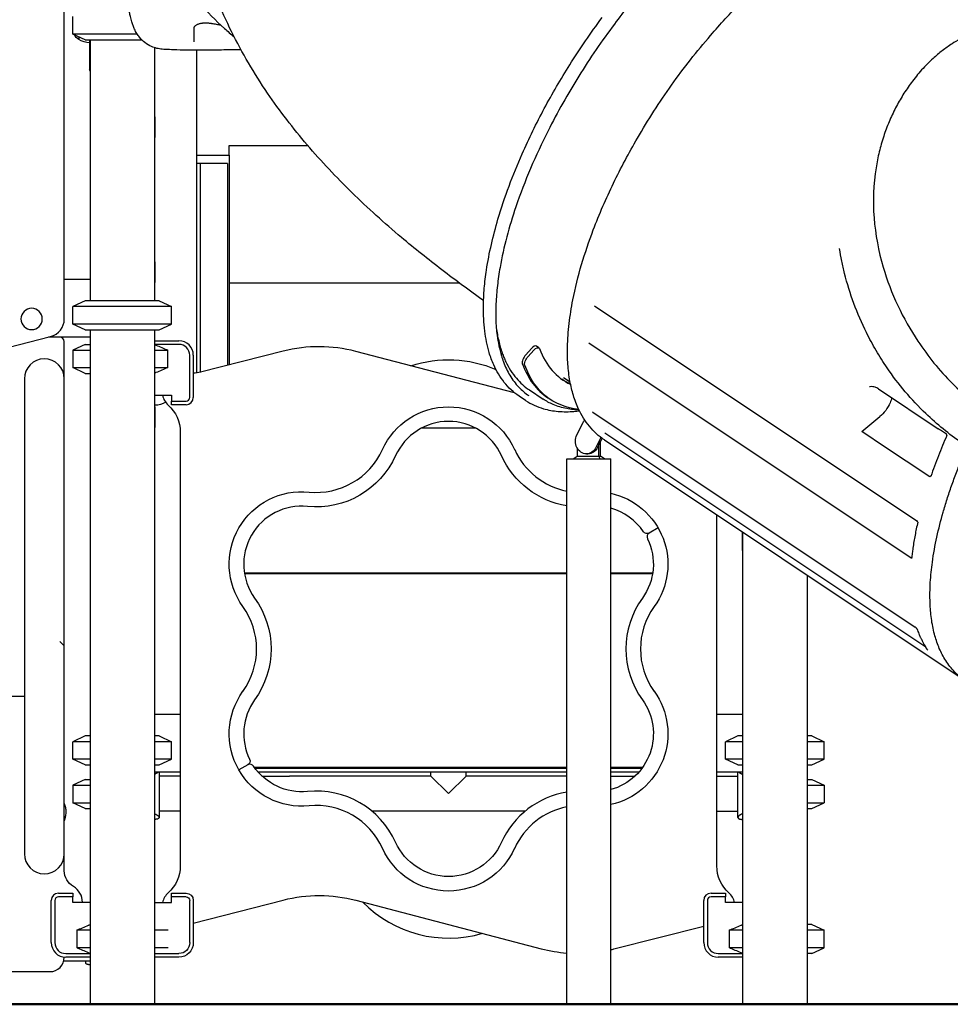
# Model space of a CAD drawing. Units: millimetres. Extents: x 0 to 59400, y 0 to 21000.
# Drawn here: x 39747 to 41031, y 3566 to 4924 of the extents above; entities that cross this region are included whole.
import ezdxf

# ---------------------------------------------------------------- set-up
doc = ezdxf.new("R2010")
doc.units = ezdxf.units.MM
doc.header["$LTSCALE"] = 15
doc.layers.add('P001', color=131, linetype='Continuous')
doc.layers.add('Visible', color=7, linetype='Continuous', lineweight=50)

msp = doc.modelspace()

# ---------------------------------------------------------------- linework, layer by layer
at = {"layer": 'P001', "extrusion": (-5.93287e-13, 0, -1)}
for p, q in [((39808.7, 4511.3, 0), (39808.7, 5355.4, 0)), ((39808.7, 4566.3, 0), (39808.7, 5355.4, 0)), ((39820.7, 4904.2, 0), (39820.7, 4928.4, 0)), ((39837.7, 4896.3, 0), (39820.7, 4904.2, 0)), ((39843.7, 4892.3, 0), (39843.7, 4861.7, 0)), ((39844.2, 4896.3, 0), (39844.2, 4536.3, 0)), ((39933.2, 4885.3, 0), (39933.2, 4536.3, 0)), ((39933.7, 4810, 0), (39933.7, 4885.2, 0)), ((39991.2, 4882.8, 0), (39991.2, 4436.8, 0)), ((39991.2, 4882.8, 0), (39991.2, 4737.2, 0)), ((39933.7, 4790.1, 0), (39933.7, 4791, 0)), ((39933.7, 4615.7, 0), (39933.7, 4761.6, 0)), ((40036.2, 4750.3, 0), (40144.7, 4750.3, 0)), ((40036.2, 4737.2, 0), (40036.2, 4750.3, 0)), ((39991.2, 4737.2, 0), (40036.2, 4737.2, 0)), ((40033.9, 4725.7, 0), (39991.2, 4725.7, 0)), ((39996, 4725.7, 0), (39996, 4437.7, 0)), ((40033.9, 4725.7, 0), (40033.9, 4447.3, 0)), ((40033.9, 4714.8, 0), (40033.9, 4447.3, 0)), ((40036.2, 4714.8, 0), (40036.2, 4447.9, 0)), ((39933.7, 4590.1, 0), (39933.7, 4593.3, 0)), ((39808.7, 4566.3, 0), (39844.2, 4566.3, 0)), ((39933.7, 4536.3, 0), (39933.7, 4561.6, 0)), ((40353.7, 4560.8, 0), (40036.2, 4560.8, 0)), ((39837.7, 4536.3, 0), (39820.7, 4528.4, 0)), ((39939.7, 4536.3, 0), (39956.7, 4528.4, 0)), ((39820.7, 4504.2, 0), (39820.7, 4528.4, 0)), ((39956.7, 4504.2, 0), (39956.7, 4528.4, 0)), ((40540, 4529.4, 0), (40984.7, 4232.9, 0)), ((39837.7, 4496.3, 0), (39820.7, 4504.2, 0)), ((39844.2, 4496.3, 0), (39844.2, 3566.3, 0)), ((39933.2, 4496.3, 0), (39933.2, 3566.3, 0)), ((39933.7, 4481.3, 0), (39933.7, 4496.3, 0)), ((39939.7, 4496.3, 0), (39956.7, 4504.2, 0)), ((39666.5, 4455.6, 0), (39789.8, 4487.1, 0)), ((39844.2, 4486.3, 0), (39786.8, 4486.3, 0)), ((39933.2, 4481.3, 0), (39966.7, 4481.3, 0)), ((39808.7, 4477, 0), (39808.7, 4480.3, 0)), ((39808.7, 4428.9, 0), (39808.7, 4477, 0)), ((39837.7, 4476.3, 0), (39820.7, 4468.4, 0)), ((39820.7, 4468.4, 0), (39820.7, 4444.2, 0)), ((39837.7, 4476.3, 0), (39837.7, 4476.3, 0)), ((39966.7, 4476.3, 0), (39933.2, 4476.3, 0)), ((39951.5, 4444.2, 0), (39951.5, 4468.4, 0)), ((40110.8, 4466.9, 0), (39996.6, 4437.8, 0)), ((40452.9, 4470.4, 0), (40445.2, 4461.9, 0)), ((40448.5, 4459.7, 0), (40456.2, 4468.2, 0)), ((40463.4, 4471.5, 0), (40460, 4473.8, 0)), ((40976.9, 4181.5, 0), (40532.1, 4478, 0)), ((39981.7, 4403.1, 0), (39981.7, 4461.3, 0)), ((39986.7, 4461.3, 0), (39986.7, 4403.1, 0)), ((40429.9, 4409.4, 0), (40210.7, 4466.6, 0)), ((39837.7, 4436.3, 0), (39820.7, 4444.2, 0)), ((39753.7, 4428.8, 0), (39753.7, 3773.8, 0)), ((39808.7, 4060.4, 0), (39808.7, 4428.9, 0)), ((39837.7, 4436.3, 0), (39837.7, 4436.3, 0)), ((40450.3, 4413.4, 0), (40469, 4400.9, 0)), ((40931.8, 4414.8, 0), (41014.2, 4359.9, 0)), ((39933.2, 4406.1, 0), (39956.7, 4406.1, 0)), ((39956.7, 4406.1, 0), (39956.7, 4398.1, 0)), ((40445, 4399, 0), (40436, 4405, 0)), ((40478.9, 4400.3, 0), (40475.6, 4402.6, 0)), ((39933.7, 4390.1, 0), (39933.7, 4393.3, 0)), ((39956.7, 4393.1, 0), (39956.7, 4398.1, 0)), ((39956.7, 4398.1, 0), (39976.7, 4398.1, 0)), ((39976.7, 4393.1, 0), (39956.7, 4393.1, 0)), ((40537.7, 4382.8, 0), (40982.5, 4086.3, 0)), ((40908.7, 4356, 0), (40933.7, 4376.9, 0)), ((39933.7, 4219.3, 0), (39933.7, 4361.6, 0)), ((40376.2, 4360.8, 0), (40301.2, 4360.8, 0)), ((40515.7, 4351.5, 0), (40523.7, 4367.5, 0)), ((40559.8, 4362.4, 0), (40559.8, 4362.4, 0)), ((39968.7, 4355.4, 0), (39968.7, 3757.2, 0)), ((40548.9, 4347.9, 0), (40541.9, 4334, 0)), ((40546.2, 4338.1, 0), (40550.5, 4346.7, 0)), ((40996.8, 4058.7, 0), (40554.3, 4353.7, 0)), ((40941.5, 4334.2, 0), (40908.7, 4356, 0)), ((40515.9, 4333.6, 0), (40515.9, 4322.3, 0)), ((40546.2, 4338.1, 0), (40544.2, 4334, 0)), ((40546.2, 4322.3, 0), (40546.2, 4338.1, 0)), ((40548.5, 4322.3, 0), (40548.5, 4342.6, 0)), ((40553.7, 4344.5, 0), (41042.8, 4018.4, 0)), ((40969.7, 4315.3, 0), (40941.5, 4334.2, 0)), ((40501.9, 3566.3, 0), (40501.9, 4318.3, 0)), ((40510.4, 4318.3, 0), (40515.9, 4322.3, 0)), ((40515.9, 4322.3, 0), (40546.2, 4322.3, 0)), ((40528.8, 4325.3, 0), (40531, 4325.3, 0)), ((40547.7, 4318.3, 0), (40546.2, 4322.3, 0)), ((40546.2, 4322.3, 0), (40548.5, 4322.3, 0)), ((40553.9, 4318.3, 0), (40548.5, 4322.3, 0)), ((40562.4, 3566.3, 0), (40562.4, 4318.3, 0)), ((41002.5, 4293.5, 0), (40969.7, 4315.3, 0)), ((41004.1, 4294.8, 0), (41002.5, 4293.5, 0)), ((40708.7, 3757.2, 0), (40708.7, 4241.2, 0)), ((40627.8, 4223.2, 0), (40615.5, 4216.1, 0)), ((40744.2, 4217.5, 0), (40744.2, 3566.3, 0)), ((39933.7, 4193.5, 0), (39933.7, 4196.9, 0)), ((40743.7, 4196.9, 0), (40743.7, 4193.5, 0)), ((40501.9, 4160.8, 0), (40057.1, 4160.8, 0)), ((40501.9, 4159.9, 0), (40057.3, 4159.9, 0)), ((40501.9, 4159.9, 0), (40057.3, 4159.9, 0)), ((40620.2, 4160.8, 0), (40562.4, 4160.8, 0)), ((40620.1, 4159.9, 0), (40562.4, 4159.9, 0)), ((40620.1, 4159.9, 0), (40562.4, 4159.9, 0)), ((40833.2, 4158.2, 0), (40833.2, 3566.3, 0)), ((39808.7, 3773.7, 0), (39808.7, 4060.4, 0)), ((39808.7, 4060.4, 0), (39808.7, 4060.4, 0)), ((39123.7, 3991.3, 0), (39753.7, 3991.3, 0)), ((39933.2, 3966.3, 0), (39968.7, 3966.3, 0)), ((40708.7, 3966.3, 0), (40744.2, 3966.3, 0)), ((39837.7, 3936.3, 0), (39820.7, 3928.4, 0)), ((39820.7, 3904.2, 0), (39820.7, 3928.4, 0)), ((39939.7, 3936.3, 0), (39956.7, 3928.4, 0)), ((39956.7, 3904.2, 0), (39956.7, 3928.4, 0)), ((40737.7, 3936.3, 0), (40720.7, 3928.4, 0)), ((40720.7, 3904.2, 0), (40720.7, 3928.4, 0)), ((40839.7, 3936.3, 0), (40856.7, 3928.4, 0)), ((40856.7, 3904.2, 0), (40856.7, 3928.4, 0)), ((39837.7, 3896.3, 0), (39820.7, 3904.2, 0)), ((39939.7, 3896.3, 0), (39956.7, 3904.2, 0)), ((40737.7, 3896.3, 0), (40720.7, 3904.2, 0)), ((40839.7, 3896.3, 0), (40856.7, 3904.2, 0)), ((39968.7, 3886.3, 0), (39933.2, 3886.3, 0)), ((39939.4, 3886.3, 0), (39939.4, 3823.9, 0)), ((40061.9, 3896.5, 0), (40049.6, 3889.4, 0)), ((40061.9, 3896.5, 0), (40049.6, 3889.4, 0)), ((40501.9, 3892.8, 0), (40071.1, 3892.8, 0)), ((40501.9, 3891.3, 0), (40072.2, 3891.3, 0)), ((40501.9, 3886.3, 0), (40076.3, 3886.3, 0)), ((40314.4, 3881.1, 0), (40314.4, 3886.3, 0)), ((40363, 3881.1, 0), (40363, 3886.3, 0)), ((40606.2, 3892.8, 0), (40562.4, 3892.8, 0)), ((40605.1, 3891.3, 0), (40562.4, 3891.3, 0)), ((40601, 3886.3, 0), (40562.4, 3886.3, 0)), ((40744.2, 3886.3, 0), (40708.7, 3886.3, 0)), ((40737.9, 3823.9, 0), (40737.9, 3886.3, 0)), ((39837.7, 3876.3, 0), (39820.7, 3868.4, 0)), ((39968.7, 3881.1, 0), (39939.4, 3881.1, 0)), ((40314.4, 3881.1, 0), (40119.4, 3881.1, 0)), ((40501.9, 3881.1, 0), (40363, 3881.1, 0)), ((40708.7, 3881.1, 0), (40737.9, 3881.1, 0)), ((40839.7, 3876.3, 0), (40856.7, 3868.4, 0)), ((39820.7, 3868.4, 0), (39820.7, 3844.2, 0)), ((40856.7, 3868.4, 0), (40856.7, 3844.2, 0)), ((39837.7, 3836.3, 0), (39820.7, 3844.2, 0)), ((40839.7, 3836.3, 0), (40856.7, 3844.2, 0)), ((39968.7, 3832.5, 0), (39939.4, 3832.5, 0)), ((40444.1, 3832.5, 0), (40233.2, 3832.5, 0)), ((40708.7, 3832.5, 0), (40737.9, 3832.5, 0)), ((39808.7, 3750.3, 0), (39808.7, 3773.7, 0)), ((39790.7, 3651.3, 0), (39790.7, 3709.5, 0)), ((39795.7, 3709.5, 0), (39795.7, 3651.3, 0)), ((39800.7, 3719.5, 0), (39820.7, 3719.5, 0)), ((39820.7, 3714.5, 0), (39800.7, 3714.5, 0)), ((39820.7, 3719.5, 0), (39820.7, 3714.5, 0)), ((39820.7, 3706.5, 0), (39820.7, 3714.5, 0)), ((39833.7, 3706.5, 0), (39833.7, 3707.1, 0)), ((39956.7, 3714.5, 0), (39956.7, 3719.5, 0)), ((39956.7, 3719.5, 0), (39976.7, 3719.5, 0)), ((39956.7, 3706.5, 0), (39956.7, 3714.5, 0)), ((39976.7, 3714.5, 0), (39956.7, 3714.5, 0)), ((39981.7, 3651.3, 0), (39981.7, 3709.5, 0)), ((39986.7, 3678.4, 0), (40110.8, 3710.1, 0)), ((39986.7, 3709.5, 0), (39986.7, 3651.3, 0)), ((40210.7, 3709.8, 0), (40466.6, 3642.9, 0)), ((40690.7, 3651.3, 0), (40690.7, 3709.5, 0)), ((40695.7, 3709.5, 0), (40695.7, 3651.3, 0)), ((40700.7, 3719.5, 0), (40720.7, 3719.5, 0)), ((40720.7, 3714.5, 0), (40700.7, 3714.5, 0)), ((40720.7, 3719.5, 0), (40720.7, 3714.5, 0)), ((40720.7, 3706.5, 0), (40720.7, 3714.5, 0)), ((39844.2, 3706.5, 0), (39820.7, 3706.5, 0)), ((39933.2, 3706.5, 0), (39956.7, 3706.5, 0)), ((40744.2, 3706.5, 0), (40720.7, 3706.5, 0)), ((39825.8, 3668.4, 0), (39825.8, 3644.2, 0)), ((40566.6, 3642.6, 0), (40690.7, 3674.2, 0)), ((40725.8, 3668.4, 0), (40725.8, 3644.2, 0)), ((40839.7, 3676.3, 0), (40856.7, 3668.4, 0)), ((40856.7, 3644.2, 0), (40856.7, 3668.4, 0)), ((40839.7, 3636.3, 0), (40856.7, 3644.2, 0)), ((39808.7, 3631.3, 0), (39808.7, 3631.4, 0)), ((39810.7, 3636.3, 0), (39844.2, 3636.3, 0)), ((39844.2, 3631.3, 0), (39810.7, 3631.3, 0)), ((39837.9, 3626, 0), (39837.9, 3623.9, 0)), ((39933.2, 3636.3, 0), (39966.7, 3636.3, 0)), ((39966.7, 3631.3, 0), (39933.2, 3631.3, 0)), ((40710.7, 3636.3, 0), (40744.2, 3636.3, 0)), ((40744.2, 3631.3, 0), (40710.7, 3631.3, 0)), ((39088.7, 3611.3, 0), (39788.7, 3611.3, 0))]:
    msp.add_line(p, q, dxfattribs=at)
at = {"layer": 'P001'}
for p, q in [((39909.3, 4904.2, 0), (39820.7, 4904.2, 0)), ((39828.7, 4900.5, 0), (39828.7, 4896.6, 0)), ((39837.7, 4896.3, 0), (39915.6, 4896.3, 0)), ((39843.7, 4896.3, 0), (39843.7, 4892.3, 0)), ((39843.7, 4892.3, 0), (39843.7, 4892.3, 0)), ((39844, 4896.3, 0), (39844, 4892.3, 0)), ((39844, 4896.3, 0), (39844, 4892.3, 0)), ((39843.7, 4861.7, 0), (39843.7, 4855.4, 0)), ((39933.7, 4791, 0), (39933.7, 4810, 0)), ((39933.7, 4790.1, 0), (39933.7, 4761.6, 0)), ((39991.2, 4737.2, 0), (39991.2, 4725.7, 0)), ((40033.9, 4725.7, 0), (40033.9, 4714.8, 0)), ((40036.2, 4737.2, 0), (40036.2, 4714.8, 0)), ((39933.7, 4593.3, 0), (39933.7, 4615.7, 0)), ((39933.7, 4590.1, 0), (39933.7, 4561.6, 0)), ((39939.7, 4536.3, 0), (39837.7, 4536.3, 0)), ((39956.7, 4528.4, 0), (39820.7, 4528.4, 0)), ((39956.7, 4504.2, 0), (39820.7, 4504.2, 0)), ((39837.7, 4496.3, 0), (39939.7, 4496.3, 0)), ((39820.7, 4468.4, 0), (39844.2, 4468.4, 0)), ((39837.7, 4476.3, 0), (39844.2, 4476.3, 0)), ((39933.2, 4468.4, 0), (39951.5, 4468.4, 0)), ((39820.7, 4444.2, 0), (39844.2, 4444.2, 0)), ((39933.2, 4444.2, 0), (39951.5, 4444.2, 0)), ((39837.7, 4436.3, 0), (39844.2, 4436.3, 0)), ((39933.7, 4393.3, 0), (39933.7, 4406.1, 0)), ((39933.7, 4390.1, 0), (39933.7, 4361.6, 0)), ((39933.7, 4196.9, 0), (39933.7, 4219.3, 0)), ((40743.7, 4217.9, 0), (40743.7, 4196.9, 0)), ((39802.7, 4066.4, 0), (39808.7, 4060.4, 0)), ((39802.7, 4066.4, 0), (39808.7, 4060.4, 0)), ((39844.2, 3928.4, 0), (39820.7, 3928.4, 0)), ((39844.2, 3936.3, 0), (39837.7, 3936.3, 0)), ((39939.7, 3936.3, 0), (39933.2, 3936.3, 0)), ((39956.7, 3928.4, 0), (39933.2, 3928.4, 0)), ((40744.2, 3928.4, 0), (40720.7, 3928.4, 0)), ((40744.2, 3936.3, 0), (40737.7, 3936.3, 0)), ((40839.7, 3936.3, 0), (40833.2, 3936.3, 0)), ((40856.7, 3928.4, 0), (40833.2, 3928.4, 0)), ((39844.2, 3904.2, 0), (39820.7, 3904.2, 0)), ((39956.7, 3904.2, 0), (39933.2, 3904.2, 0)), ((40744.2, 3904.2, 0), (40720.7, 3904.2, 0)), ((40856.7, 3904.2, 0), (40833.2, 3904.2, 0)), ((39837.7, 3896.3, 0), (39844.2, 3896.3, 0)), ((39933.2, 3896.3, 0), (39939.7, 3896.3, 0)), ((40737.7, 3896.3, 0), (40744.2, 3896.3, 0)), ((40833.2, 3896.3, 0), (40839.7, 3896.3, 0)), ((39837.7, 3876.3, 0), (39844.2, 3876.3, 0)), ((40081.4, 3881.1, 0), (40119.4, 3881.1, 0)), ((40314.4, 3881.1, 0), (40338.7, 3856.8, 0)), ((40338.7, 3856.8, 0), (40363, 3881.1, 0)), ((40562.4, 3881.1, 0), (40596, 3881.1, 0)), ((40833.2, 3876.3, 0), (40839.7, 3876.3, 0)), ((39820.7, 3868.4, 0), (39844.2, 3868.4, 0)), ((40833.2, 3868.4, 0), (40856.7, 3868.4, 0)), ((39820.7, 3844.2, 0), (39844.2, 3844.2, 0)), ((40833.2, 3844.2, 0), (40856.7, 3844.2, 0)), ((39837.7, 3836.3, 0), (39844.2, 3836.3, 0)), ((40833.2, 3836.3, 0), (40839.7, 3836.3, 0)), ((39844.2, 3668.4, 0), (39825.8, 3668.4, 0)), ((39951.9, 3668.4, 0), (39933.2, 3668.4, 0)), ((40744.2, 3668.4, 0), (40725.8, 3668.4, 0)), ((40839.7, 3676.3, 0), (40833.2, 3676.3, 0)), ((40856.7, 3668.4, 0), (40833.2, 3668.4, 0)), ((39844.2, 3644.2, 0), (39825.8, 3644.2, 0)), ((39951.9, 3644.2, 0), (39933.2, 3644.2, 0)), ((40744.2, 3644.2, 0), (40725.8, 3644.2, 0)), ((40856.7, 3644.2, 0), (40833.2, 3644.2, 0)), ((39844.2, 3626, 0), (39808, 3626, 0)), ((40839.7, 3636.3, 0), (40833.2, 3636.3, 0)), ((39844.2, 3566.3, 0), (39933.2, 3566.3, 0)), ((40501.9, 3566.3, 0), (40562.4, 3566.3, 0)), ((40744.2, 3566.3, 0), (40833.2, 3566.3, 0))]:
    msp.add_line(p, q, dxfattribs=at)
at = {"layer": 'P001', "elevation": 0}
for points in [[(39908.7, 5171.2, 0.040543), (39912.9, 5119.1, 0.0394), (39925.4, 5068.3, 0.033948), (39942.7, 5025.9, 0.031892), (39965.4, 4986.2, 0.033353), (39995.2, 4947, 0.031081), (40029.7, 4911.9, 0.005386), (40036.3, 4906.1, 0.00533), (40043, 4900.5)], [(40387, 4536.7, -0.008962), (40329.5, 4579, -0.01185), (40273.8, 4623.7, -0.008533), (40239, 4654.1, -0.01005), (40205.3, 4685.8, -0.021821), (40143.8, 4751.4, -0.027884), (40089.1, 4822.8, -0.033933), (40039.5, 4907.5, -0.039374), (40002.8, 4998.4, -0.034722), (39983.5, 5079.1, -0.036198), (39975.8, 5161.7)], [(40609.6, 4970.5, 0.017198), (40567.4, 4918, 0.02141), (40518.4, 4846.3, 0.022432), (40475.9, 4770.6, 0.015895), (40451.9, 4719, 0.019158), (40431.6, 4665.9, 0.016426), (40419, 4624.5, 0.021737), (40409.7, 4582.3, 0.01443), (40406.1, 4557.4, 0.018536), (40404.1, 4532.3, 0.01858), (40403.9, 4510.4, 0.024558), (40405.7, 4488.6, 0.01833), (40408.1, 4474.4, 0.023032), (40411.7, 4460.4, 0.007705), (40413, 4456.2, 0.008324), (40414.5, 4452, 0.04281), (40423.3, 4433.6, 0.057152), (40435.6, 4417.3, 0.027344), (40442.2, 4411.1, 0.028576), (40449.4, 4405.6)], [(40553.7, 4344.5, -0.075237), (40533, 4363.3, -0.060853), (40518.1, 4387.1, -0.037031), (40510.9, 4405.9, -0.028162), (40506.2, 4425.5, -0.028261), (40503.3, 4448.9, -0.021066), (40502.8, 4472.4, -0.025149), (40505.1, 4505.1, -0.018464), (40510.2, 4537.5, -0.024293), (40522.2, 4586.4, -0.018102), (40538.4, 4634.1, -0.022437), (40566.2, 4698.6, -0.018758), (40599.3, 4760.6, -0.022388), (40646.4, 4833.9, -0.023419), (40700.1, 4902.4, -0.017717), (40741.5, 4947.2, -0.022112)], [(39943.6, 4883.3, -0.042994), (39936.2, 4884.5, -0.044469), (39929, 4886.9, -0.062016), (39920, 4892.4, -0.057063), (39912.4, 4899.8, -0.032228), (39908.7, 4905.1, -0.027903), (39905.7, 4910.8, -0.021267), (39903.6, 4915.8, -0.015216), (39901.9, 4920.9, -0.009194), (39900.8, 4924.7, -0.006385), (39899.9, 4928.5, -0.003614), (39899.2, 4931.3, -0.00731), (39898.7, 4934.1, -0.002856), (39898.5, 4935, -0.003279), (39898.3, 4936)], [(39987.7, 4912.3, -0.053693), (39987.7, 4913.1, -0.051181), (39988, 4913.8, -0.042278), (39988.4, 4914.5, -0.03139), (39988.9, 4915.1, -0.03566), (39989.6, 4915.9, -0.025746), (39990.4, 4916.5, -0.03401), (39991.8, 4917.3, -0.024812), (39993.2, 4918, -0.02627), (39995.1, 4918.6, -0.019747), (39997, 4919.1, -0.00987), (39998.1, 4919.3, -0.008736), (39999.2, 4919.4, -0.011769), (40000.7, 4919.6, -0.010429), (40002.3, 4919.6, -0.012487), (40004.3, 4919.6, -0.010751), (40006.4, 4919.6, -0.012074), (40008.7, 4919.4, -0.010608), (40011.1, 4919, -0.002248), (40011.6, 4919, -0.002221), (40012.1, 4918.9)], [(40012.1, 4918.9, -0.000295), (40018.3, 4917.8, -0.000266), (40024.5, 4916.7)], [(40436, 4405, -0.079594), (40415.5, 4423.9, -0.061352), (40401, 4448, -0.017438), (40397.6, 4456.4, -0.015133), (40394.7, 4465, -0.022959), (40391.1, 4479.8, -0.01842), (40388.6, 4494.7, -0.018317), (40387.2, 4511.5, -0.014859), (40386.8, 4528.3, -0.019929), (40388, 4553.6, -0.015397), (40391, 4578.8, -0.019179), (40397.8, 4614.1, -0.015004), (40406.9, 4648.9, -0.017888), (40422.1, 4694.6, -0.014508), (40440.3, 4739.1, -0.019372), (40470.8, 4801.6, -0.017144), (40505.8, 4861.6, -0.01932), (40550.5, 4926.8, -0.020654)], [(41112.5, 4917.5, 0.063001), (41083.4, 4913.5, 0.044352), (41055.7, 4903.4, 0.017931), (41044.2, 4897.4, 0.016619), (41033.1, 4890.7, 0.020469), (41019.7, 4881.2, 0.019286), (41007.1, 4870.6, 0.025612), (40991.2, 4854.7, 0.023471), (40977, 4837.2, 0.020744), (40965.5, 4820.3, 0.019565), (40955.3, 4802.4, 0.020096), (40946.3, 4783.1, 0.019364), (40938.9, 4763.2, 0.020228), (40932.7, 4741.7, 0.019654), (40928.3, 4719.8, 0.059872), (40925.6, 4650.8, 0.051842), (40938.2, 4582.7, 0.038695), (40958.3, 4529.9, 0.035947), (40986.1, 4480.7, 0.049055), (41033.2, 4422.7, 0.04753), (41090.6, 4374.9)], [(40052.6, 4882.3, 0.002993), (40039, 4882.3, 0.001214), (40025.4, 4882.2, 0.000324), (40011.7, 4882.1, -0.001457), (39998.1, 4882, -0.003074), (39981.1, 4882, -0.005863), (39964.1, 4882.3, -0.004187), (39953.8, 4882.7, -0.005177), (39943.6, 4883.3)], [(41046.5, 4340.5, -0.020943), (41020.9, 4359.6, -0.020222), (40997, 4380.8, -0.025973), (40968.7, 4411, -0.025348), (40943.6, 4443.9, -0.0184), (40928.5, 4467.8, -0.015963), (40915.1, 4492.6, -0.026911), (40897.8, 4532.5, -0.027775), (40884.9, 4574.2, -0.011359), (40881.1, 4591.2, -0.011671), (40878, 4608.4)], [(40540, 4529.4, 0.013543), (40539.9, 4529.5, 0.022063), (40539.9, 4529.5), (40539.8, 4529.5)], [(40404.6, 4499.3, 0.011661), (40406, 4490.1, 0.013352), (40407.9, 4481, 0.01341), (40410.1, 4472.5, 0.015334), (40412.8, 4464.2, 0.011943), (40415.1, 4458.2, 0.013242), (40417.7, 4452.3, 0.030089), (40424.3, 4440.4, 0.035257), (40432.3, 4429.5, 0.033403), (40440.7, 4420.8, 0.035866), (40450.3, 4413.4)], [(39933.2, 4476, -0.003415), (39941.1, 4472.8, -0.002047), (39949, 4469.4, -0.000288), (39950.3, 4468.9, -0.000268), (39951.5, 4468.4)], [(39951.5, 4444.2, -0.001918), (39943.3, 4440.7, -0.00322), (39935, 4437.3, -0.000426), (39934.1, 4436.9, -0.000454), (39933.2, 4436.5)], [(40497.1, 4430.3, -0.000003), (40497.1, 4430.3, -0.000003), (40497.1, 4430.3)], [(40931.8, 4414.8, 0.034013), (40929.4, 4416.2, 0.037008), (40926.9, 4417.2, 0.047924), (40923.7, 4417.9, 0.050866), (40920.4, 4417.9, 0.009621), (40919.8, 4417.8, 0.009809), (40919.2, 4417.7)], [(40919.2, 4417.7, 0.000104), (40919.2, 4417.7, 0.000104), (40919.2, 4417.7)], [(40518.7, 4385.8, -0.018451), (40510.2, 4386.4, -0.020526), (40501.7, 4387.7, -0.024751), (40492.2, 4390.1, -0.027204), (40483, 4393.4, -0.022811), (40475.8, 4396.8, -0.023656), (40469, 4400.9)], [(40445, 4399, 0.03996), (40456.9, 4392.3, 0.036663), (40469.7, 4387.6, 0.025851), (40479.7, 4385.3, 0.022821), (40489.8, 4383.9, 0.022714), (40500.8, 4383.4, 0.019345), (40511.7, 4383.9, 0.006286), (40515.5, 4384.3, 0.005936), (40519.2, 4384.7)], [(40537.7, 4382.8, 0.011656), (40537.5, 4383, 0.02352), (40537.2, 4383.1, 0.004758), (40537.1, 4383.1, 0.010182), (40537.1, 4383.2), (40537.1, 4383.2)], [(41025.4, 4352.3, 0.000548), (41019.8, 4356.1, 0.001211), (41014.2, 4359.9)], [(41025.9, 4350.6, 0.009459), (41014.3, 4322.6, 0.010676), (41003.8, 4294.1)], [(41026, 4351.3, 0.061146), (41025.9, 4351.6, 0.041994), (41025.8, 4351.8, 0.037425), (41025.7, 4352.1, 0.045814), (41025.5, 4352.3, 0.014309), (41025.5, 4352.3, 0.019376), (41025.4, 4352.3)], [(41025.9, 4350.6, 0.046043), (41026, 4350.8, 0.033588), (41026, 4351, 0.024565), (41026, 4351.2, 0.02281), (41026, 4351.3)], [(41050.1, 4013.5, -0.058651), (41035, 4026.5, -0.050414), (41023.1, 4042.4, -0.041305), (41014.7, 4059.1, -0.031233), (41008.9, 4076.8, -0.031197), (41004.7, 4098.2, -0.022859), (41002.9, 4120, -0.02513), (41003.2, 4148, -0.018494), (41006, 4175.9, -0.020136), (41012.2, 4210.6, -0.015471), (41020.8, 4244.7, -0.00392), (41023.5, 4253.8, -0.003707), (41026.3, 4262.8, -0.007376), (41032.5, 4281.4, -0.006746), (41039.3, 4299.8, -0.006074), (41046.1, 4316.9, -0.005673), (41053.3, 4333.9)], [(41003.7, 4293.9), (41003.7, 4293.9, 0.045229), (41003.8, 4294, 0.019157), (41003.8, 4294, 0.011117), (41003.8, 4294.1, 0.009586), (41003.8, 4294.1)], [(40985.8, 4230.9, 0.009132), (40982.1, 4213.2, 0.010577), (40979.2, 4195.4, 0.004549), (40978.3, 4188.2, 0.004876), (40977.4, 4180.9)], [(40985.8, 4230.9, 0.039398), (40985.8, 4230.9, 0.014037), (40985.8, 4231, 0.037491), (40985.8, 4231.2, 0.023916), (40985.7, 4231.4, 0.048103), (40985.5, 4231.9, 0.042996), (40985.3, 4232.4, 0.029302), (40985.1, 4232.6, 0.040326), (40984.9, 4232.8, 0.011316), (40984.8, 4232.9, 0.014037), (40984.7, 4232.9)], [(39933.2, 4191.1, 0.051396), (39933.5, 4192.3, 0.051359), (39933.7, 4193.5)], [(40743.7, 4193.5, 0.051358), (40743.8, 4192.3, 0.051396), (40744.2, 4191.1)], [(40985, 4083.8), (40985, 4083.8, 0.015801), (40985, 4083.8, 0.005369), (40984.9, 4083.9, 0.018317), (40984.8, 4084, 0.009425), (40984.7, 4084.2, 0.024049), (40984.3, 4084.7, 0.01561), (40983.8, 4085.2, 0.016668), (40983.3, 4085.7, 0.019228), (40982.7, 4086.1, 0.004883), (40982.6, 4086.2, 0.005874), (40982.5, 4086.3)], [(40985, 4083.8, 0.006239), (40986.1, 4080.5, 0.006584), (40987.4, 4077.3, 0.004966), (40988.3, 4075, 0.005164), (40989.4, 4072.7, 0.003445), (40990, 4071.1, 0.003533), (40990.8, 4069.6, 0.019504), (40994.9, 4061.8, 0.022032), (40999.7, 4054.4)], [(39938, 3886.3, -0.025525), (39937.3, 3885.7, -0.017196), (39936.5, 3885.2, -0.015898), (39935.6, 3884.6, -0.012198), (39934.7, 3884.2, -0.009514), (39934, 3883.8, -0.008114), (39933.2, 3883.5)], [(40739.3, 3886.3, 0.025525), (40740, 3885.7, 0.017196), (40740.8, 3885.2, 0.015898), (40741.7, 3884.6, 0.012198), (40742.6, 3884.2, 0.009514), (40743.4, 3883.8, 0.008114), (40744.2, 3883.5)], [(39808.7, 3843.4, -0.04402), (39810.2, 3837.8, -0.044712), (39810.8, 3832, -0.03474), (39810.5, 3827.3, -0.030773), (39809.6, 3822.6, -0.010431), (39809.2, 3821, -0.010054), (39808.7, 3819.4)], [(39933.2, 3829.1, -0.01237), (39934.4, 3828.6, -0.016043), (39935.5, 3828, -0.012878), (39936.3, 3827.5, -0.017058), (39937.1, 3827, -0.009417), (39937.4, 3826.8, -0.011421), (39937.8, 3826.5, -0.021916), (39938.3, 3826, -0.03475), (39938.8, 3825.4, -0.03428), (39939.1, 3824.9, -0.056607), (39939.4, 3824.4, -0.067341), (39939.4, 3823.9, -0.087086), (39939.4, 3823.4, -0.082496), (39939.1, 3822.9, -0.056505), (39938.7, 3822.6, -0.040575), (39938.3, 3822.3, -0.026295), (39937.9, 3822.1, -0.026734), (39937.3, 3821.8, -0.017753), (39936.8, 3821.7, -0.01947), (39936, 3821.5, -0.013041), (39935.1, 3821.4, -0.013261), (39934.2, 3821.3, -0.009503), (39933.2, 3821.3)], [(40744.2, 3829.1, 0.01237), (40743, 3828.6, 0.016043), (40741.8, 3828, 0.012878), (40741, 3827.5, 0.017058), (40740.2, 3827, 0.009417), (40739.9, 3826.8, 0.011421), (40739.5, 3826.5, 0.021916), (40739, 3826, 0.03475), (40738.5, 3825.4, 0.03428), (40738.2, 3824.9, 0.056607), (40738, 3824.4, 0.067341), (40737.9, 3823.9, 0.087086), (40738, 3823.4, 0.082496), (40738.2, 3822.9, 0.056505), (40738.6, 3822.6, 0.040575), (40739, 3822.3, 0.026295), (40739.4, 3822.1, 0.026734), (40740, 3821.8, 0.017753), (40740.6, 3821.7, 0.01947), (40741.4, 3821.5, 0.013041), (40742.2, 3821.4, 0.013261), (40743.2, 3821.3, 0.009503), (40744.2, 3821.3)], [(39825.8, 3668.4, -0.001918), (39834, 3671.9, -0.00322), (39842.3, 3675.3, -0.000426), (39843.2, 3675.7, -0.000454), (39844.2, 3676)], [(40725.8, 3668.4, -0.001918), (40734, 3671.9, -0.00322), (40742.3, 3675.3, -0.000426), (40743.2, 3675.7, -0.000454), (40744.2, 3676)], [(39844.2, 3636.5, -0.003415), (39836.2, 3639.8, -0.002047), (39828.3, 3643.1, -0.000288), (39827.1, 3643.7, -0.000268), (39825.8, 3644.2)], [(40744.2, 3636.5, -0.003415), (40736.2, 3639.8, -0.002047), (40728.3, 3643.1, -0.000288), (40727.1, 3643.7, -0.000268), (40725.8, 3644.2)], [(39837.9, 3623.9, 0.087732), (39838, 3623.4, 0.079446), (39838.2, 3622.9, 0.050801), (39838.5, 3622.6, 0.034237), (39838.9, 3622.3, 0.034348), (39839.3, 3622.1, 0.02229), (39839.8, 3621.9, 0.025978), (39840.6, 3621.7, 0.016449), (39841.3, 3621.5, 0.015923), (39842.2, 3621.4, 0.011045), (39843.1, 3621.3, 0.005648), (39843.6, 3621.3, 0.004822), (39844.2, 3621.3)]]:
    msp.add_lwpolyline(points, format="xyb", dxfattribs=at)
for points in [[(39987.7, 4893.7), (39987.7, 4894.8), (39987.7, 4903.2), (39987.7, 4912.3)], [(40506.5, 4424), (40497.1, 4430.3)]]:
    msp.add_lwpolyline(points, dxfattribs=at)
at = {"layer": 'P001', "extrusion": (-5.93287e-13, 0, -1)}
msp.add_circle((-39763.7, 4511.3, 0), 14.7, dxfattribs=at)
for centre, radius, start, end in [((-39838.2, 4911.3, 0), 17.5, 302.8783, 332.9162), ((-39844.2, 4922.3, 0), 30, 270.9316, 301.0817), ((-39849.7, 4892.3, 0), 6, 336.4435, 0), ((-39849.7, 4855.4, 0), 6, 336.4435, 0), ((-40338.7, 4290.1, 0), 165, 71.6874, 113.3469), ((-39984.3, 4486.3, 0), 50, 255.7069, 267.2484), ((-39933.2, 4422.3, 0), 30, 239.2649, 269.0684), ((-39918.7, 4355.4, 0), 50, 131.8102, 180), ((-40338.7, 4290.1, 0), 100, 24.2271, 155.7729), ((-40156.3, 4372.2, 0), 120, 204.2271, 275.7729), ((-40521.1, 4372.2, 0), 120, 279.173, 335.7729), ((-40136.2, 4173.2, 0), 100, 324.2271, 95.7729), ((-40541.2, 4173.2, 0), 100, 102.2711, 215.7729), ((-40612.5, 4221.3, 0), 6, 240, 325.9994), ((-40541.2, 4173.2, 0), 80, 154.0006, 215.7729), ((-39973.9, 4056.3, 0), 120, 144.2271, 215.7729), ((-40136.2, 3939.4, 0), 100, 264.2271, 35.7729), ((-40541.2, 3939.4, 0), 100, 144.2271, 257.7416), ((-40541.2, 3939.4, 0), 80, 144.2271, 254.6084), ((-40058.9, 3901.7, 0), 6, 154.0006, 240), ((-40136.2, 3939.4, 0), 80, 264.2271, 325.9994), ((-40338.7, 3822.5, 0), 80, 204.2271, 335.7729), ((-40338.7, 3822.5, 0), 100, 204.2271, 335.7729), ((-39833.7, 3750.4, 0), 25, 300, 359.806), ((-39918.7, 3757.2, 0), 50, 180, 228.1897), ((-40758.7, 3757.2, 0), 50, 311.8103, 0), ((-39976.7, 3709.5, 0), 10, 90, 180), ((-39976.7, 3709.5, 0), 5, 90, 180), ((-40160.2, 3516.3, 0), 200, 75.7069, 104.6385), ((-39966.7, 3651.3, 0), 20, 180, 270), ((-39966.7, 3651.3, 0), 15, 180, 270)]:
    msp.add_arc(centre, radius, start, end, dxfattribs=at)
at = {"layer": 'P001'}
for centre, radius, start, end in [((39783.7, 4511.3, 0), 25, 284.2931, 360), ((39802.7, 4480.3, 0), 6, 0, 90), ((39966.7, 4461.3, 0), 20, 0, 90), ((39966.7, 4461.3, 0), 15, 0, 90), ((40160.2, 4273.1, 0), 200, 75.3615, 104.2931), ((39781.2, 4428.8, 0), 27.5, 0.1939, 180), ((39968.7, 4411.3, 0), 25, 192.0052, 228.1898), ((39976.7, 4403.1, 0), 10, 270, 0), ((39976.7, 4403.1, 0), 5, 270, 0), ((40338.7, 4290.1, 0), 80, 24.2271, 155.7729), ((40156.3, 4372.2, 0), 100, 264.2271, 335.7729), ((40521.1, 4372.2, 0), 100, 204.2271, 258.972), ((40136.2, 4173.2, 0), 80, 84.2271, 215.7729), ((40541.2, 4173.2, 0), 80, 34.0006, 74.5939), ((40618.5, 4210.9, 0), 6, 120, 205.9994), ((39973.9, 4056.3, 0), 100, 324.2271, 35.7729), ((40703.4, 4056.3, 0), 120, 144.2271, 215.7729), ((40703.4, 4056.3, 0), 100, 144.2271, 215.7729), ((40136.2, 3939.4, 0), 80, 144.2271, 205.9994), ((40064.9, 3891.3, 0), 6, 34.0006, 120), ((40156.3, 3740.4, 0), 120, 24.2271, 95.7729), ((40521.1, 3740.4, 0), 120, 99.1826, 155.7729), ((40156.3, 3740.4, 0), 100, 24.2271, 95.7729), ((40521.1, 3740.4, 0), 100, 101.0409, 155.7729), ((39781.2, 3773.8, 0), 27.5, 180, 359.7385), ((39808.7, 3707.1, 0), 25, 0, 60), ((39800.7, 3709.5, 0), 10, 90, 180), ((39800.7, 3709.5, 0), 5, 90, 180), ((39968.7, 3701.3, 0), 25, 131.8103, 167.9948), ((40338.7, 3822.5, 0), 165, 224.3118, 286.4113), ((40700.7, 3709.5, 0), 10, 90, 180), ((40700.7, 3709.5, 0), 5, 90, 180), ((40708.7, 3701.3, 0), 25, 12.0052, 48.1897), ((39810.7, 3651.3, 0), 20, 180, 270), ((39810.7, 3651.3, 0), 15, 180, 270), ((40517.2, 3836.4, 0), 200, 255.3615, 265.6159), ((40517.2, 3836.4, 0), 200, 283.0651, 284.2931), ((40710.7, 3651.3, 0), 20, 180, 270), ((40710.7, 3651.3, 0), 15, 180, 270), ((39788.7, 3631.3, 0), 20, 270, 0)]:
    msp.add_arc(centre, radius, start, end, dxfattribs=at)
for centre, major_axis, ratio, start_param, end_param in [((39850, 4892.3, 0), (6, 0), 1, 3.141593, 3.337909), ((40454.5, 4465.5, 0), (5.55, 8.32), 0.433013, 0, 1.240851), ((40714.7, 4754, 0), (218, 327), 0.433013, 2.836463, 3.211116), ((40446.8, 4457, 0), (5.55, 8.32), 0.433013, 1.240851, 2.835746), ((40711.3, 4756.2, 0), (235.7, 353.6), 0.433013, 2.835746, 3.141593)]:
    msp.add_ellipse(centre, major_axis=major_axis, ratio=ratio, start_param=start_param, end_param=end_param, dxfattribs=at)
at = {"layer": 'P001', "extrusion": (0, 0, -1)}
for centre, major_axis, ratio, start_param, end_param in [((39850, 4892.3, 0), (-6, 0), 1, 6.086884, 6.283185), ((40457.8, 4463.2, 0), (-5.55, -8.32), 0.433013, 1.900742, 3.446722), ((40450.1, 4454.7, 0), (-5.55, -8.32), 0.433013, 0.305847, 1.900742), ((40714.7, 4754, 0), (-235.7, -353.6), 0.433013, 6.061588, 6.589032), ((40711.3, 4756.2, 0), (-218, -327), 0.433013, 6.193485, 6.271267), ((40933, 4393.3, 0), (-15, -22.5), 0.433013, 4.021367, 4.324406), ((40934.1, 4393.5, 0), (-13.9, -20.8), 0.433013, 4.324406, 5.310272), ((40528.2, 4367.5, 0), (-4.99, -7.49), 0.433013, 1.289877, 1.881065), ((40528.8, 4342.8, 0), (0, 17.5), 0.866054, 2.094222, 5.235815), ((40531.1, 4342.8, 0), (0, 17.5), 0.866054, 2.094222, 3.141593), ((40532.2, 4318.3, 0), (-30.2, 0), 0.000086, 0, 3.141593)]:
    msp.add_ellipse(centre, major_axis=major_axis, ratio=ratio, start_param=start_param, end_param=end_param, dxfattribs=at)
at = {"layer": 'Visible', "extrusion": (0, 0, -1)}
msp.add_line((45466.9, 3566.3, 0), (33090.9, 3566.3, 0), dxfattribs=at)

doc.saveas('drawing.dxf')
